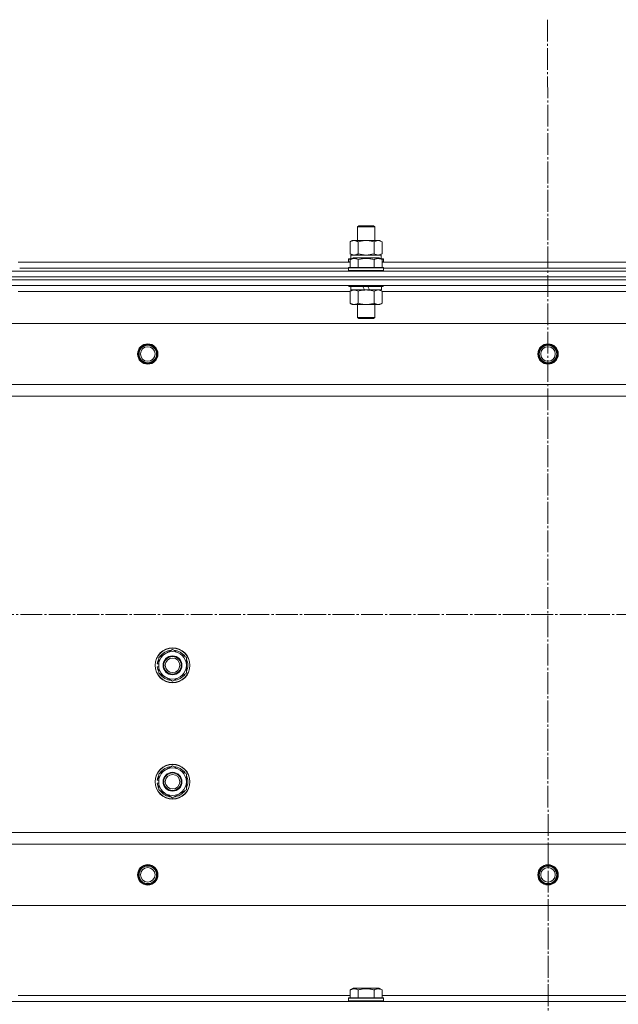
# Model space of a CAD drawing. Units: millimetres. Extents: x 0 to 32555, y -11 to 22275.
# Drawn here: x 5636 to 6047, y 17299 to 17976 of the extents above; entities that cross this region are included whole.
import ezdxf

# ---------------------------------------------------------------- set-up
doc = ezdxf.new("R2010")
doc.units = ezdxf.units.MM
doc.linetypes.add('K5LT_AXLED', pattern=[19.5, 15, -1.5, 1.5, -1.5])
doc.linetypes.add('K5LT_THIN', pattern=[0])
for name, color, linetype, true_color in [('OSI', 2, 'Continuous', 0xffff00), ('R', 1, 'Continuous', 0xff0000), ('WELDING', 7, 'Continuous', 0xffffff)]:
    doc.layers.add(name, color=color, linetype=linetype, true_color=true_color)

msp = doc.modelspace()

# ---------------------------------------------------------------- linework, layer by layer
at = {"layer": 'OSI', "color": 30, "linetype": 'K5LT_AXLED', "lineweight": 18, "true_color": 0xff8000}
for p, q in [((5998.52, 17975.66), (6000.52, 13613.74)), ((3861.79, 17566.88), (10983.2, 17566.88))]:
    msp.add_line(p, q, dxfattribs=at)
at = {"layer": 'R', "color": 7, "linetype": 'K5LT_THIN', "lineweight": 18}
for p, q in [((5867.79, 17833.31), (5868.79, 17833.88)), ((5867.79, 17823.88), (5867.79, 17833.31)), ((5867.79, 17833.31), (5879.79, 17833.31)), ((5868.79, 17833.88), (5878.79, 17833.88)), ((5879.79, 17833.31), (5878.79, 17833.88)), ((5879.79, 17823.88), (5879.79, 17833.31)), ((5862.82, 17823.03), (5864.29, 17823.88)), ((5862.82, 17814.73), (5862.82, 17823.03)), ((5864.29, 17823.88), (5865.56, 17823.88)), ((5865.56, 17823.88), (5883.29, 17823.88)), ((5868.3, 17814.73), (5868.3, 17823.03)), ((5879.27, 17814.73), (5879.27, 17823.03)), ((5884.76, 17823.03), (5883.29, 17823.88)), ((5884.76, 17814.73), (5884.76, 17823.03)), ((5862.82, 17814.73), (5864.29, 17813.88)), ((5863.29, 17813.88), (5884.03, 17813.88)), ((5863.29, 17811.38), (5863.29, 17813.88)), ((5884.76, 17814.73), (5883.29, 17813.88)), ((5884.24, 17813.88), (5884.03, 17813.88)), ((5884.24, 17813.88), (5884.16, 17812.5)), ((5634.76, 17808.88), (5862.82, 17808.88)), ((5861.79, 17811.08), (5861.96, 17811.38)), ((5861.79, 17811.08), (5861.79, 17809.18)), ((5863.43, 17811.08), (5861.79, 17811.08)), ((5861.79, 17809.18), (5861.96, 17808.88)), ((5862.82, 17809.18), (5861.79, 17809.18)), ((5863.95, 17811.38), (5861.96, 17811.38)), ((5862.82, 17810.73), (5864.82, 17811.88)), ((5862.82, 17810.73), (5862.82, 17805.38)), ((5882.76, 17811.88), (5864.82, 17811.88)), ((5868.3, 17810.73), (5868.3, 17805.38)), ((5879.27, 17810.73), (5879.27, 17805.38)), ((5884.76, 17810.73), (5882.76, 17811.88)), ((5885.62, 17811.38), (5883.63, 17811.38)), ((5885.79, 17811.08), (5884.15, 17811.08)), ((5884.76, 17810.73), (5884.76, 17805.38)), ((5885.79, 17809.18), (5884.76, 17809.18)), ((5884.76, 17808.88), (6112.82, 17808.88)), ((5885.79, 17811.08), (5885.62, 17811.38)), ((5885.79, 17809.18), (5885.62, 17808.88)), ((5885.79, 17811.08), (5885.79, 17809.18)), ((5306.79, 17802.88), (6690.79, 17802.88)), ((5635.79, 17804.88), (5861.79, 17804.88)), ((5635.79, 17804.88), (5861.79, 17804.88)), ((5861.79, 17805.08), (5861.96, 17805.38)), ((5861.79, 17805.08), (5861.79, 17803.18)), ((5885.79, 17805.08), (5861.79, 17805.08)), ((5885.79, 17803.18), (5861.79, 17803.18)), ((5861.79, 17803.18), (5861.96, 17802.88)), ((5885.62, 17805.38), (5861.96, 17805.38)), ((5885.79, 17805.08), (5885.62, 17805.38)), ((5885.79, 17803.18), (5885.62, 17802.88)), ((5885.79, 17805.08), (5885.79, 17803.18)), ((5885.79, 17804.88), (6111.79, 17804.88)), ((5885.79, 17804.88), (6111.79, 17804.88)), ((5306.79, 17798.88), (6690.79, 17798.88)), ((5306.79, 17798.88), (6690.79, 17798.88)), ((5306.79, 17796.88), (6690.79, 17796.88)), ((6690.79, 17796.88), (5306.79, 17796.88)), ((6690.79, 17792.88), (5306.79, 17792.88)), ((5635.79, 17792.88), (5635.79, 17792.68)), ((5861.79, 17792.88), (5861.79, 17792.68)), ((5885.79, 17792.68), (5861.79, 17792.68)), ((5861.79, 17792.68), (5861.96, 17792.38)), ((5885.79, 17792.68), (5885.62, 17792.38)), ((5885.79, 17792.88), (5885.79, 17792.68)), ((5862.82, 17788.88), (5634.76, 17788.88)), ((5885.62, 17792.38), (5861.96, 17792.38)), ((5862.82, 17789.03), (5864.29, 17789.88)), ((5862.82, 17789.03), (5862.82, 17780.73)), ((5863.29, 17792.38), (5863.29, 17789.88)), ((5872.78, 17789.88), (5863.29, 17789.88)), ((5868.3, 17789.03), (5868.3, 17780.73)), ((5872.78, 17789.88), (5871.61, 17792.38)), ((5872.78, 17789.88), (5873.79, 17789.88)), ((5873.79, 17789.88), (5876.09, 17789.88)), ((5876.09, 17789.88), (5874.92, 17792.38)), ((5884.29, 17789.88), (5876.09, 17789.88)), ((5879.27, 17789.03), (5879.27, 17780.73)), ((5884.76, 17789.03), (5883.29, 17789.88)), ((5884.29, 17792.38), (5884.29, 17789.88)), ((5884.76, 17789.03), (5884.76, 17780.73)), ((6112.82, 17788.88), (5884.76, 17788.88)), ((5862.82, 17780.73), (5864.29, 17779.88)), ((5873.79, 17779.88), (5864.29, 17779.88)), ((5867.79, 17779.88), (5867.79, 17770.96)), ((5883.29, 17779.88), (5873.79, 17779.88)), ((5879.79, 17779.88), (5879.79, 17770.96)), ((5884.76, 17780.73), (5883.29, 17779.88)), ((6647.29, 17766.88), (5350.29, 17766.88)), ((5879.79, 17770.96), (5867.79, 17770.96)), ((5867.79, 17770.96), (5868.79, 17770.38)), ((5878.79, 17770.38), (5868.79, 17770.38)), ((5879.79, 17770.96), (5878.79, 17770.38)), ((6598.79, 17724.88), (5398.79, 17724.88)), ((6598.79, 17716.88), (5398.79, 17716.88)), ((5731.29, 17537.37), (5740.79, 17542.85)), ((5740.79, 17542.85), (5750.29, 17537.37)), ((5731.29, 17531.88), (5731.29, 17537.37)), ((5750.29, 17537.37), (5750.29, 17531.88)), ((5730.34, 17530.87), (5731.29, 17530.87)), ((5731.29, 17533.01), (5730.35, 17533.01)), ((5731.29, 17534.18), (5730.54, 17534.18)), ((5731.29, 17526.4), (5731.29, 17531.88)), ((5750.29, 17531.88), (5750.29, 17526.4)), ((5740.79, 17520.91), (5731.29, 17526.4)), ((5750.29, 17526.4), (5740.79, 17520.91)), ((5731.29, 17457.37), (5740.79, 17462.85)), ((5740.79, 17462.85), (5750.29, 17457.37)), ((5731.29, 17454.18), (5730.54, 17454.18)), ((5731.29, 17451.88), (5731.29, 17457.37)), ((5750.29, 17457.37), (5750.29, 17451.88)), ((5730.34, 17450.87), (5731.29, 17450.87)), ((5731.29, 17453.01), (5730.35, 17453.01)), ((5731.29, 17446.4), (5731.29, 17451.88)), ((5750.29, 17451.88), (5750.29, 17446.4)), ((5740.79, 17440.91), (5731.29, 17446.4)), ((5750.29, 17446.4), (5740.79, 17440.91)), ((6598.79, 17416.88), (5398.79, 17416.88)), ((6598.79, 17408.88), (5398.79, 17408.88)), ((6647.29, 17366.88), (5350.29, 17366.88)), ((5862.82, 17308.73), (5864.82, 17309.88)), ((5862.82, 17308.73), (5862.82, 17303.38)), ((5873.79, 17309.88), (5864.82, 17309.88)), ((5868.3, 17308.73), (5868.3, 17303.38)), ((5882.76, 17309.88), (5873.79, 17309.88)), ((5879.27, 17308.73), (5879.27, 17303.38)), ((5884.76, 17308.73), (5882.76, 17309.88)), ((5884.76, 17308.73), (5884.76, 17303.38)), ((5306.79, 17300.88), (6690.79, 17300.88)), ((5634.76, 17304.88), (5862.82, 17304.88)), ((5861.79, 17303.08), (5861.96, 17303.38)), ((5861.79, 17301.18), (5861.79, 17303.08)), ((5861.79, 17303.08), (5885.79, 17303.08)), ((5861.79, 17303.08), (5861.79, 17303.08)), ((5861.79, 17301.18), (5861.96, 17300.88)), ((5861.79, 17301.18), (5885.79, 17301.18)), ((5861.79, 17301.18), (5861.79, 17301.18)), ((5861.96, 17303.38), (5885.62, 17303.38)), ((5861.96, 17303.38), (5861.96, 17303.38)), ((5884.76, 17304.88), (6112.82, 17304.88)), ((5885.79, 17303.08), (5885.62, 17303.38)), ((5885.79, 17301.18), (5885.62, 17300.88)), ((5885.79, 17301.18), (5885.79, 17303.08))]:
    msp.add_line(p, q, dxfattribs=at)
for centre, radius in [((5723.79, 17745.88), 7), ((5723.79, 17745.88), 6.5), ((5723.79, 17745.88), 6), ((5998.79, 17745.88), 7), ((5998.79, 17745.88), 6.5), ((5998.79, 17745.88), 6), ((5723.79, 17745.88), 5), ((5998.79, 17745.88), 5), ((5740.79, 17531.88), 12), ((5740.79, 17531.88), 11.83), ((5740.79, 17531.88), 6.5), ((5740.79, 17531.88), 6), ((5740.79, 17531.88), 5), ((5740.79, 17451.88), 12), ((5740.79, 17451.88), 11.83), ((5740.79, 17451.88), 6.5), ((5740.79, 17451.88), 6), ((5740.79, 17451.88), 5), ((5723.79, 17387.88), 7), ((5723.79, 17387.88), 6.5), ((5723.79, 17387.88), 6), ((5998.79, 17387.88), 7), ((5998.79, 17387.88), 6.5), ((5998.79, 17387.88), 6), ((5723.79, 17387.88), 5), ((5998.79, 17387.88), 5)]:
    msp.add_circle(centre, radius, dxfattribs=at)
for centre, radius, start, end in [((5740.79, 17531.88), 10.5, 94.79123, 145.20877), ((5740.79, 17531.88), 10.5, 34.79123, 85.20875), ((5740.79, 17531.88), 10.5, 154.79123, 167.35895), ((5740.79, 17531.88), 9.5, 0, 180), ((5740.79, 17531.88), 10.5, 334.79123, 25.20877), ((5740.79, 17531.88), 10.5, 185.53239, 205.20877), ((5740.79, 17531.88), 10.5, 167.35895, 173.81052), ((5740.79, 17531.88), 9.5, 180, 0), ((5740.79, 17531.88), 10.5, 214.79125, 265.20877), ((5740.79, 17531.88), 10.5, 274.79123, 325.20877), ((5740.79, 17451.88), 9.5, 0, 180), ((5740.79, 17451.88), 10.5, 94.79123, 145.20877), ((5740.79, 17451.88), 10.5, 34.79123, 85.20875), ((5740.79, 17451.88), 10.5, 167.35895, 173.81052), ((5740.79, 17451.88), 10.5, 154.79123, 167.35895), ((5740.79, 17451.88), 10.5, 334.79123, 25.20877), ((5740.79, 17451.88), 10.5, 185.53239, 205.20877), ((5740.79, 17451.88), 9.5, 180, 0), ((5740.79, 17451.88), 10.5, 214.79125, 265.20877), ((5740.79, 17451.88), 10.5, 274.79123, 325.20877)]:
    msp.add_arc(centre, radius, start, end, dxfattribs=at)
msp.add_ellipse((5873.79, 17808.96), major_axis=(0, 22.52), ratio=0.466308, start_param=-1.46277, end_param=-1.350168, dxfattribs=at)
at = {"layer": 'WELDING', "color": 7, "linetype": 'K5LT_THIN', "lineweight": 18}
for p, q in [((5862.82, 17814.73), (5865.56, 17813.88)), ((5868.3, 17814.73), (5873.79, 17813.88)), ((5873.79, 17813.88), (5879.2, 17814.71)), ((5879.2, 17814.71), (5879.27, 17814.73)), ((5879.3, 17789.05), (5879.27, 17789.03)), ((5882.02, 17789.88), (5879.3, 17789.05)), ((5884.76, 17789.03), (5882.02, 17789.88))]:
    msp.add_line(p, q, dxfattribs=at)
for points, knots in [([(5865.56, 17823.88), (5865.4, 17823.88), (5865.13, 17823.87), (5864.75, 17823.81), (5864.47, 17823.74), (5864.06, 17823.62), (5863.53, 17823.42), (5863.06, 17823.17), (5862.82, 17823.03)], [0, 0, 0, 0, 1.548206, 2.616755, 3.724998, 4.291764, 6.613357, 9, 9, 9, 9]), ([(5868.3, 17823.03), (5868.06, 17823.18), (5867.63, 17823.4), (5867.02, 17823.64), (5866.52, 17823.78), (5866.03, 17823.86), (5865.73, 17823.88), (5865.56, 17823.88)], [0, 0, 0, 0, 2.217775, 3.830428, 5.353122, 6.582558, 8, 8, 8, 8]), ([(5879.27, 17823.03), (5878.63, 17823.22), (5877.69, 17823.46), (5876.54, 17823.66), (5875.85, 17823.76), (5875.25, 17823.82), (5874.64, 17823.86), (5874.03, 17823.88), (5873.42, 17823.88), (5872.82, 17823.86), (5872.14, 17823.81), (5871.31, 17823.71), (5869.99, 17823.48), (5868.97, 17823.23), (5868.3, 17823.03)], [0, 0, 0, 0, 2.72415, 3.912285, 4.716446, 5.530362, 6.353984, 7.180289, 7.997717, 8.810544, 9.605533, 10.761675, 12.184093, 15, 15, 15, 15]), ([(5884.76, 17823.03), (5884.44, 17823.22), (5883.97, 17823.46), (5883.39, 17823.66), (5883.05, 17823.76), (5882.75, 17823.82), (5882.44, 17823.86), (5882.14, 17823.88), (5881.83, 17823.88), (5881.53, 17823.86), (5881.19, 17823.81), (5880.78, 17823.71), (5880.12, 17823.48), (5879.61, 17823.23), (5879.27, 17823.03)], [0, 0, 0, 0, 2.72415, 3.912285, 4.716446, 5.530362, 6.353984, 7.180289, 7.997717, 8.810544, 9.605533, 10.761675, 12.184093, 15, 15, 15, 15]), ([(5865.56, 17813.88), (5865.69, 17813.88), (5865.94, 17813.89), (5866.31, 17813.94), (5866.67, 17814.03), (5867.14, 17814.17), (5867.68, 17814.39), (5868.1, 17814.61), (5868.3, 17814.73)], [0, 0, 0, 0, 1.192024, 2.404251, 3.60809, 4.765234, 6.955738, 9, 9, 9, 9]), ([(5879.27, 17814.73), (5879.56, 17814.57), (5880, 17814.34), (5880.56, 17814.13), (5880.94, 17814.02), (5881.3, 17813.94), (5881.66, 17813.89), (5881.9, 17813.88), (5882.02, 17813.88)], [0, 0, 0, 0, 2.905563, 4.375924, 5.511195, 6.679161, 7.850161, 9, 9, 9, 9]), ([(5882.02, 17813.88), (5882.14, 17813.88), (5882.39, 17813.89), (5882.76, 17813.94), (5883.13, 17814.03), (5883.59, 17814.17), (5884.13, 17814.39), (5884.56, 17814.61), (5884.76, 17814.73)], [0, 0, 0, 0, 1.192024, 2.404251, 3.60809, 4.765234, 6.955738, 9, 9, 9, 9]), ([(5868.3, 17810.73), (5868, 17810.9), (5867.56, 17811.13), (5867, 17811.34), (5866.64, 17811.44), (5866.34, 17811.51), (5866.05, 17811.55), (5865.76, 17811.58), (5865.45, 17811.58), (5865.14, 17811.56), (5864.82, 17811.52), (5864.44, 17811.43), (5863.94, 17811.28), (5863.38, 17811.04), (5862.99, 17810.83), (5862.82, 17810.73)], [0, 0, 0, 0, 2.704026, 3.977567, 4.913586, 5.783319, 6.583675, 7.42636, 8.303602, 9.201828, 10.1214, 11.060865, 12.506598, 14.484694, 16, 16, 16, 16]), ([(5879.27, 17810.73), (5878.74, 17810.88), (5877.84, 17811.11), (5876.72, 17811.33), (5875.95, 17811.44), (5875.35, 17811.51), (5874.77, 17811.55), (5874.18, 17811.58), (5873.57, 17811.58), (5872.95, 17811.56), (5872.31, 17811.52), (5871.66, 17811.45), (5870.89, 17811.33), (5869.76, 17811.12), (5868.86, 17810.89), (5868.3, 17810.73)], [0, 0, 0, 0, 2.400934, 3.977567, 4.913586, 5.783319, 6.583675, 7.42636, 8.303602, 9.201828, 10.1214, 11.060865, 12.021818, 13.488338, 16, 16, 16, 16]), ([(5884.76, 17810.73), (5884.46, 17810.9), (5884.01, 17811.13), (5883.45, 17811.34), (5883.1, 17811.44), (5882.8, 17811.51), (5882.5, 17811.55), (5882.21, 17811.58), (5881.91, 17811.58), (5881.6, 17811.56), (5881.28, 17811.52), (5880.9, 17811.43), (5880.39, 17811.28), (5879.83, 17811.04), (5879.44, 17810.83), (5879.27, 17810.73)], [0, 0, 0, 0, 2.704026, 3.977567, 4.913586, 5.783319, 6.583675, 7.42636, 8.303602, 9.201828, 10.1214, 11.060865, 12.506598, 14.484694, 16, 16, 16, 16]), ([(5865.56, 17789.88), (5865.44, 17789.88), (5865.19, 17789.87), (5864.82, 17789.82), (5864.45, 17789.74), (5863.99, 17789.6), (5863.45, 17789.38), (5863.02, 17789.15), (5862.82, 17789.03)], [0, 0, 0, 0, 1.192024, 2.404251, 3.60809, 4.765234, 6.955738, 9, 9, 9, 9]), ([(5868.3, 17789.03), (5868.02, 17789.2), (5867.58, 17789.42), (5867.02, 17789.64), (5866.63, 17789.75), (5866.28, 17789.83), (5865.92, 17789.87), (5865.68, 17789.88), (5865.56, 17789.88)], [0, 0, 0, 0, 2.905563, 4.375924, 5.511195, 6.679161, 7.850161, 9, 9, 9, 9]), ([(5873.79, 17789.88), (5873.47, 17789.88), (5872.93, 17789.87), (5872.16, 17789.81), (5871.6, 17789.74), (5870.79, 17789.62), (5869.72, 17789.42), (5868.78, 17789.17), (5868.3, 17789.03)], [0, 0, 0, 0, 1.548206, 2.616755, 3.724998, 4.291764, 6.613357, 9, 9, 9, 9]), ([(5879.27, 17789.03), (5878.78, 17789.18), (5877.92, 17789.4), (5876.82, 17789.62), (5875.93, 17789.75), (5875.12, 17789.84), (5874.39, 17789.88), (5873.95, 17789.88), (5873.79, 17789.88)], [0, 0, 0, 0, 2.494996, 4.309231, 5.453284, 6.859164, 8.206766, 9, 9, 9, 9]), ([(5862.82, 17780.73), (5863.14, 17780.54), (5863.61, 17780.31), (5864.19, 17780.1), (5864.53, 17780.01), (5864.83, 17779.94), (5865.14, 17779.9), (5865.44, 17779.88), (5865.75, 17779.88), (5866.05, 17779.91), (5866.39, 17779.96), (5866.8, 17780.06), (5867.46, 17780.28), (5867.97, 17780.54), (5868.3, 17780.73)], [0, 0, 0, 0, 2.72415, 3.912285, 4.716446, 5.530362, 6.353984, 7.180289, 7.997717, 8.810544, 9.605533, 10.761675, 12.184093, 15, 15, 15, 15]), ([(5868.3, 17780.73), (5868.88, 17780.57), (5869.75, 17780.34), (5870.87, 17780.13), (5871.65, 17780.02), (5872.36, 17779.94), (5873.08, 17779.89), (5873.55, 17779.88), (5873.79, 17779.88)], [0, 0, 0, 0, 2.905563, 4.375924, 5.511195, 6.679161, 7.850161, 9, 9, 9, 9]), ([(5873.79, 17779.88), (5874.04, 17779.88), (5874.54, 17779.89), (5875.28, 17779.94), (5876.01, 17780.03), (5876.94, 17780.17), (5878.02, 17780.39), (5878.87, 17780.61), (5879.27, 17780.73)], [0, 0, 0, 0, 1.192024, 2.404251, 3.60809, 4.765234, 6.955738, 9, 9, 9, 9]), ([(5879.27, 17780.73), (5879.6, 17780.54), (5880.07, 17780.31), (5880.64, 17780.1), (5880.99, 17780.01), (5881.29, 17779.94), (5881.59, 17779.9), (5881.9, 17779.88), (5882.2, 17779.88), (5882.5, 17779.91), (5882.84, 17779.96), (5883.26, 17780.06), (5883.91, 17780.28), (5884.42, 17780.54), (5884.76, 17780.73)], [0, 0, 0, 0, 2.72415, 3.912285, 4.716446, 5.530362, 6.353984, 7.180289, 7.997717, 8.810544, 9.605533, 10.761675, 12.184093, 15, 15, 15, 15]), ([(5868.3, 17308.73), (5868, 17308.9), (5867.56, 17309.13), (5867, 17309.34), (5866.64, 17309.44), (5866.34, 17309.51), (5866.05, 17309.55), (5865.76, 17309.58), (5865.45, 17309.58), (5865.14, 17309.56), (5864.82, 17309.52), (5864.44, 17309.43), (5863.94, 17309.28), (5863.38, 17309.04), (5862.99, 17308.83), (5862.82, 17308.73)], [0, 0, 0, 0, 2.704026, 3.977567, 4.913586, 5.783319, 6.583675, 7.42636, 8.303602, 9.201828, 10.1214, 11.060865, 12.506598, 14.484694, 16, 16, 16, 16]), ([(5873.79, 17309.58), (5873.48, 17309.58), (5872.88, 17309.56), (5872.01, 17309.49), (5871.27, 17309.39), (5870.34, 17309.24), (5869.38, 17309.03), (5868.62, 17308.82), (5868.3, 17308.73)], [0, 0, 0, 0, 1.518927, 2.894547, 4.225697, 5.159479, 7.432024, 9, 9, 9, 9]), ([(5879.27, 17308.73), (5878.95, 17308.82), (5878.44, 17308.96), (5877.58, 17309.16), (5876.75, 17309.33), (5875.81, 17309.46), (5874.96, 17309.54), (5874.29, 17309.57), (5873.92, 17309.58), (5873.79, 17309.58)], [0, 0, 0, 0, 1.837989, 2.830297, 4.749644, 6.389932, 7.96839, 9.312499, 10, 10, 10, 10]), ([(5884.76, 17308.73), (5884.46, 17308.9), (5884.01, 17309.13), (5883.45, 17309.34), (5883.1, 17309.44), (5882.8, 17309.51), (5882.5, 17309.55), (5882.21, 17309.58), (5881.91, 17309.58), (5881.6, 17309.56), (5881.28, 17309.52), (5880.9, 17309.43), (5880.39, 17309.28), (5879.83, 17309.04), (5879.44, 17308.83), (5879.27, 17308.73)], [0, 0, 0, 0, 2.704026, 3.977567, 4.913586, 5.783319, 6.583675, 7.42636, 8.303602, 9.201828, 10.1214, 11.060865, 12.506598, 14.484694, 16, 16, 16, 16])]:
    msp.add_open_spline(points, degree=3, knots=knots, dxfattribs=at)

doc.saveas('drawing.dxf')
